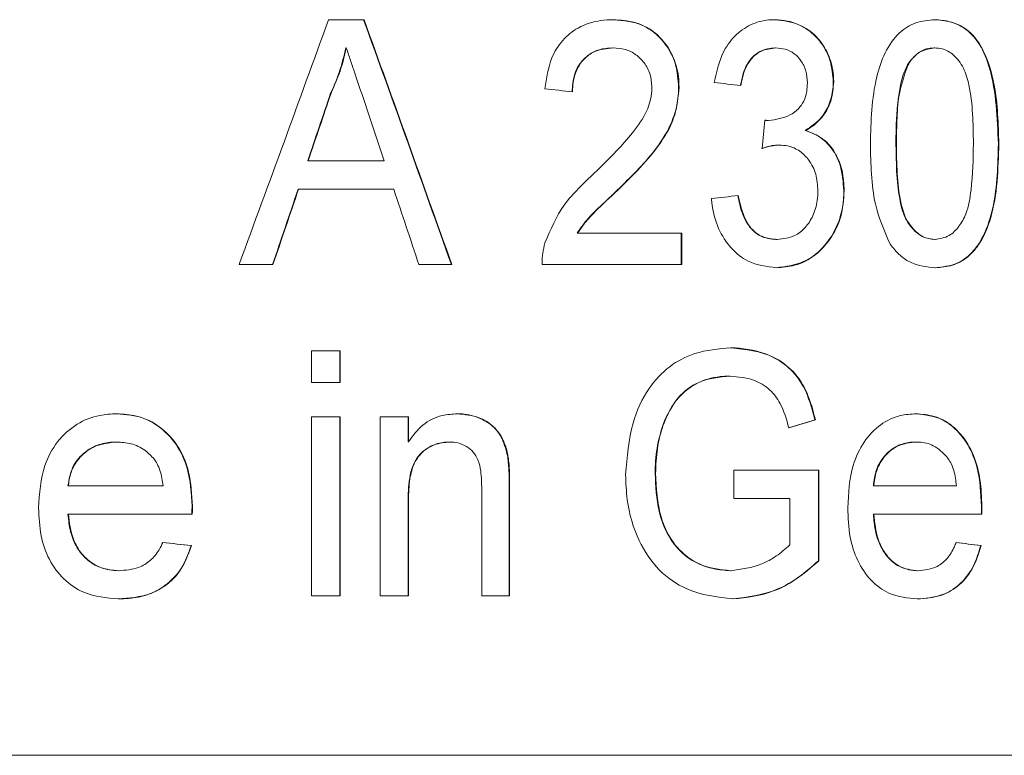
# Model space of a CAD drawing. Units: millimetres. Extents: x -43 to 594, y 4 to 335.
# Drawn here: x -13 to -5, y 272 to 278 of the extents above; entities that cross this region are included whole.
import ezdxf

# ---------------------------------------------------------------- set-up
doc = ezdxf.new("R2010")
doc.units = ezdxf.units.MM
doc.linetypes.add('PHANTOM', pattern=[12.7, 6.35, -1.27, 1.27, -1.27, 1.27, -1.27])

msp = doc.modelspace()

# ---------------------------------------------------------------- linework, layer by layer
at = {"color": 7, "linetype": 'Continuous', "lineweight": 15}
for p, q in [((-10.8268, 277.9733), (-10.5371, 277.9733)), ((-10.6852, 277.7425), (-10.6817, 277.7425)), ((-8.5072, 277.7425), (-8.5037, 277.7425)), ((-7.1781, 277.7425), (-7.1746, 277.7425)), ((-5.8815, 277.7425), (-5.8779, 277.7425)), ((-6.0998, 277.6055), (-6.0962, 277.6055)), ((-7.969, 277.4212), (-7.9655, 277.4212)), ((-6.7064, 277.4649), (-6.7028, 277.4649)), ((-10.8097, 277.3731), (-10.8063, 277.3731)), ((-7.2378, 277.1499), (-7.2343, 277.1499)), ((-6.9352, 277.0682), (-6.9316, 277.0682)), ((-7.151, 276.9492), (-7.1475, 276.9492)), ((-6.1952, 276.9604), (-6.1916, 276.9604)), ((-10.997, 276.8194), (-10.9935, 276.8194)), ((-10.9935, 276.8194), (-10.3718, 276.8194)), ((-11.0748, 276.5887), (-11.0714, 276.5887)), ((-10.2949, 276.5887), (-11.0714, 276.5887)), ((-8.4496, 276.6007), (-8.4461, 276.6007)), ((-6.6207, 276.575), (-6.6172, 276.575)), ((-8.7973, 276.2297), (-8.7939, 276.2297)), ((-8.7939, 276.2297), (-7.9434, 276.2297)), ((-7.9469, 275.9733), (-7.9469, 276.2297)), ((-7.9434, 276.2297), (-7.9434, 275.9733)), ((-7.1673, 276.1784), (-7.1638, 276.1784)), ((-5.8792, 276.1784), (-5.8756, 276.1784)), ((-11.2806, 275.9733), (-11.5569, 275.9733)), ((-9.8208, 275.9733), (-10.0896, 275.9733)), ((-7.9434, 275.9733), (-9.0837, 275.9733)), ((-10.9667, 275.0111), (-10.9667, 275.2675)), ((-10.9667, 275.2675), (-10.7324, 275.2675)), ((-10.7358, 275.0111), (-10.7358, 275.2675)), ((-10.7324, 275.2675), (-10.7324, 275.0111)), ((-7.5505, 275.0624), (-7.547, 275.0624)), ((-10.7324, 275.0111), (-10.9667, 275.0111)), ((-10.9667, 273.2675), (-10.9667, 274.7291)), ((-10.9667, 274.7291), (-10.7324, 274.7291)), ((-10.7358, 273.2675), (-10.7358, 274.7291)), ((-10.7324, 274.7291), (-10.7324, 273.2675)), ((-10.4062, 274.7291), (-10.1743, 274.7291)), ((-10.4062, 273.2675), (-10.4062, 274.7291)), ((-10.1778, 274.5251), (-10.1778, 274.7291)), ((-10.1743, 274.7291), (-10.1743, 274.5251)), ((-8.0965, 274.6674), (-8.093, 274.6674)), ((-6.8557, 274.7038), (-6.8521, 274.7038)), ((-12.5588, 274.5239), (-12.5554, 274.5239)), ((-10.1778, 274.5251), (-10.1743, 274.5251)), ((-9.8417, 274.5239), (-9.8383, 274.5239)), ((-6.0342, 274.5239), (-6.0306, 274.5239)), ((-9.3636, 274.4013), (-9.3602, 274.4013)), ((-8.1609, 274.2683), (-8.1574, 274.2683)), ((-7.5186, 274.2932), (-6.8246, 274.2932)), ((-7.5186, 274.0624), (-7.5186, 274.2932)), ((-6.8281, 273.5532), (-6.8281, 274.2932)), ((-6.8246, 274.2932), (-6.8246, 273.5532)), ((-12.9539, 274.165), (-12.9505, 274.165)), ((-12.9505, 274.165), (-12.1773, 274.165)), ((-9.5765, 273.2675), (-9.5765, 274.1401)), ((-9.3519, 273.2675), (-9.3519, 274.1617)), ((-9.3484, 274.1617), (-9.3484, 273.2675)), ((-6.3791, 274.165), (-6.3755, 274.165)), ((-6.3755, 274.165), (-5.7012, 274.165)), ((-10.1778, 273.2675), (-10.1778, 274.0512)), ((-10.1743, 274.0512), (-10.1743, 273.2675)), ((-7.0618, 274.0624), (-7.5186, 274.0624)), ((-7.0618, 273.6834), (-7.0618, 274.0624)), ((-12.9539, 273.9342), (-12.9505, 273.9342)), ((-11.939, 273.9342), (-12.9505, 273.9342)), ((-11.9413, 273.9999), (-11.9379, 273.9999)), ((-6.3791, 273.9342), (-6.3755, 273.9342)), ((-5.4941, 273.9342), (-6.3755, 273.9342)), ((-5.4967, 273.9999), (-5.4931, 273.9999)), ((-11.9488, 273.6778), (-11.9453, 273.6778)), ((-5.5032, 273.6778), (-5.4996, 273.6778)), ((-6.8281, 273.5532), (-6.8246, 273.5532)), ((-12.5411, 273.4726), (-12.5377, 273.4726)), ((-7.5474, 273.4726), (-7.5439, 273.4726)), ((-6.0187, 273.4726), (-6.0151, 273.4726)), ((-10.7324, 273.2675), (-10.9667, 273.2675)), ((-10.1743, 273.2675), (-10.4062, 273.2675)), ((-9.3484, 273.2675), (-9.5765, 273.2675)), ((0.628, 271.9648), (-14.0289, 271.9648))]:
    msp.add_line(p, q, dxfattribs=at)
at = {"color": 8, "linetype": 'PHANTOM', "lineweight": 0}
for p, q in [((-5.3586, 276.9596), (-5.355, 276.9596)), ((-9.3519, 274.1617), (-9.3484, 274.1617)), ((-10.1778, 274.0512), (-10.1743, 274.0512))]:
    msp.add_line(p, q, dxfattribs=at)
at = {"color": 7, "linetype": 'Continuous', "lineweight": 15}
for centre, major_axis, ratio, start_param, end_param in [((-19.9831, 273.6765), (21.1345, 55.7318), 0.118963, 4.798651, 4.834566), ((-19.9831, 283.0712), (-21.1249, 55.7067), 0.118963, 4.539674, 4.575758), ((-19.9831, 283.0712), (-21.1345, 55.7318), 0.118963, 4.539732, 4.575799), ((-19.9831, 277.7764), (22.1499, -2.0838), 0.033902, 1.04659, 1.05834), ((-19.9831, 277.9867), (22.1499, -2.0838), 0.033902, 0.973109, 0.985044), ((-19.9831, 272.6987), (21.0889, 59.8305), 0.112665, 4.820954, 4.830226), ((-19.9831, 272.6987), (21.0984, 59.8575), 0.112665, 4.820923, 4.83019), ((-19.9831, 282.7879), (-21.0983, 59.872), 0.112644, 4.57294, 4.581753), ((-19.9831, 226.9882), (20.8457, 193.3074), 0.03874, 4.977839, 4.979075), ((-19.9831, 272.698), (21.0889, 59.8244), 0.112674, 4.806819, 4.817116), ((-19.9831, 272.698), (21.0985, 59.8514), 0.112674, 4.806794, 4.817087), ((-19.9831, 282.7848), (-21.0985, 59.8514), 0.112674, 4.558726, 4.569061), ((-19.9831, 275.988), (22.1499, 2.0838), 0.033902, 5.29695, 5.308881), ((-19.9831, 273.1346), (22.1358, 5.2694), 0.081453, 5.315567, 5.327691), ((-19.9831, 273.1346), (22.1458, 5.2718), 0.081453, 5.31544, 5.327559), ((-19.9831, 273.7282), (22.1399, -2.1262), 0.034593, 1.202752, 1.2141), ((-19.9831, 273.7282), (22.1499, -2.1271), 0.034593, 1.202762, 1.214105), ((-19.9831, 274.4819), (22.1399, -2.1262), 0.034593, 0.861239, 0.873353), ((-19.9831, 274.4819), (22.1499, -2.1271), 0.034593, 0.861411, 0.873518)]:
    msp.add_ellipse(centre, major_axis=major_axis, ratio=ratio, start_param=start_param, end_param=end_param, dxfattribs=at)
for points, knots in [([(-9.061, 277.4092), (-9.0483, 277.4957), (-9.027, 277.641), (-8.921, 277.8113), (-8.7822, 277.9222), (-8.6335, 277.968), (-8.5343, 277.9719), (-8.4988, 277.9733)], [0, 0, 0, 0, 0.270522, 0.453939, 0.637475, 0.870616, 1, 1, 1, 1]), ([(-7.969, 277.4212), (-7.9733, 277.4835), (-7.982, 277.6086), (-8.0638, 277.7673), (-8.1794, 277.8877), (-8.3297, 277.9619), (-8.4426, 277.9694), (-8.5023, 277.9733)], [0, 0, 0, 0, 0.197974, 0.397758, 0.577519, 0.776629, 1, 1, 1, 1]), ([(-8.4988, 277.9733), (-8.4178, 277.9663), (-8.2823, 277.9547), (-8.1182, 277.8391), (-8.0139, 277.6925), (-7.9693, 277.5421), (-7.9664, 277.4502), (-7.9655, 277.4212)], [0, 0, 0, 0, 0.301199, 0.5033, 0.705391, 0.906898, 1, 1, 1, 1]), ([(-7.6792, 277.4604), (-7.6587, 277.5503), (-7.6247, 277.6999), (-7.5009, 277.8606), (-7.3655, 277.948), (-7.2539, 277.9719), (-7.1926, 277.9731), (-7.1814, 277.9733)], [0, 0, 0, 0, 0.31769, 0.528616, 0.739596, 0.952494, 1, 1, 1, 1]), ([(-6.7064, 277.4649), (-6.7116, 277.5225), (-6.7221, 277.638), (-6.7979, 277.7879), (-6.9192, 277.9045), (-7.0546, 277.9655), (-7.1502, 277.9712), (-7.1849, 277.9733)], [0, 0, 0, 0, 0.1991, 0.398876, 0.593566, 0.852606, 1, 1, 1, 1]), ([(-7.1814, 277.9733), (-7.1134, 277.9651), (-6.9932, 277.9505), (-6.8471, 277.8499), (-6.7548, 277.7182), (-6.7085, 277.5847), (-6.7044, 277.4976), (-6.7028, 277.4649)], [0, 0, 0, 0, 0.288127, 0.509513, 0.69836, 0.886864, 1, 1, 1, 1]), ([(-6.4038, 276.9596), (-6.3986, 277.1449), (-6.3915, 277.4028), (-6.29, 277.7085), (-6.1801, 277.8691), (-6.0319, 277.9606), (-5.929, 277.9689), (-5.8756, 277.9733)], [0, 0, 0, 0, 0.398302, 0.554339, 0.711968, 0.850609, 1, 1, 1, 1]), ([(-5.3586, 276.9596), (-5.3671, 277.1704), (-5.3786, 277.456), (-5.4968, 277.7643), (-5.6126, 277.8972), (-5.7431, 277.9637), (-5.8377, 277.9703), (-5.8792, 277.9733)], [0, 0, 0, 0, 0.451413, 0.611947, 0.73369, 0.882966, 1, 1, 1, 1]), ([(-5.8756, 277.9733), (-5.8154, 277.9669), (-5.7086, 277.9556), (-5.5693, 277.8637), (-5.4562, 277.6926), (-5.3667, 277.3844), (-5.3594, 277.1209), (-5.355, 276.9596)], [0, 0, 0, 0, 0.168857, 0.299839, 0.43172, 0.652311, 1, 1, 1, 1]), ([(-10.8097, 277.3731), (-10.7963, 277.4026), (-10.7694, 277.4615), (-10.7239, 277.5835), (-10.7006, 277.6789), (-10.6852, 277.7425)], [0, 0, 0, 0, 0.25026, 0.500665, 1, 1, 1, 1]), ([(-10.6817, 277.7425), (-10.6888, 277.7105), (-10.703, 277.6464), (-10.7416, 277.5216), (-10.7804, 277.4325), (-10.8063, 277.3731)], [0, 0, 0, 0, 0.250253, 0.50067, 1, 1, 1, 1]), ([(-10.548, 277.3451), (-10.5703, 277.4113), (-10.6038, 277.5106), (-10.6481, 277.6432), (-10.6705, 277.7094), (-10.6817, 277.7425)], [0, 0, 0, 0, 0.5, 0.750002, 1, 1, 1, 1]), ([(-8.8388, 277.3835), (-8.8354, 277.4316), (-8.8294, 277.5153), (-8.7768, 277.6209), (-8.7046, 277.6908), (-8.612, 277.736), (-8.5439, 277.7402), (-8.5072, 277.7425)], [0, 0, 0, 0, 0.240881, 0.420157, 0.599336, 0.784627, 1, 1, 1, 1]), ([(-8.5037, 277.7425), (-8.5564, 277.7376), (-8.6419, 277.7296), (-8.7446, 277.6556), (-8.8045, 277.5672), (-8.8318, 277.4713), (-8.8343, 277.4103), (-8.8354, 277.3835)], [0, 0, 0, 0, 0.306975, 0.498818, 0.691243, 0.86475, 1, 1, 1, 1]), ([(-8.187, 277.4188), (-8.1897, 277.4556), (-8.1952, 277.5294), (-8.2463, 277.6227), (-8.3174, 277.6931), (-8.406, 277.7362), (-8.471, 277.7404), (-8.5037, 277.7425)], [0, 0, 0, 0, 0.198931, 0.399188, 0.585831, 0.791716, 1, 1, 1, 1]), ([(-7.4638, 277.4348), (-7.4545, 277.4827), (-7.4386, 277.5643), (-7.3791, 277.6604), (-7.3067, 277.7173), (-7.2365, 277.74), (-7.1932, 277.7418), (-7.1781, 277.7425)], [0, 0, 0, 0, 0.286193, 0.487261, 0.688497, 0.891828, 1, 1, 1, 1]), ([(-7.1746, 277.7425), (-7.2166, 277.7378), (-7.2867, 277.73), (-7.3717, 277.6644), (-7.4303, 277.5732), (-7.4519, 277.4902), (-7.4595, 277.4401), (-7.4603, 277.4348)], [0, 0, 0, 0, 0.298675, 0.499186, 0.70012, 0.968571, 1, 1, 1, 1]), ([(-6.9178, 277.4564), (-6.92, 277.4894), (-6.9245, 277.5556), (-6.9664, 277.6389), (-7.0258, 277.7009), (-7.0973, 277.737), (-7.1494, 277.7407), (-7.1746, 277.7425)], [0, 0, 0, 0, 0.206017, 0.413942, 0.597915, 0.805716, 1, 1, 1, 1]), ([(-6.0998, 277.6055), (-6.0713, 277.6429), (-6.0224, 277.7071), (-5.9398, 277.7397), (-5.8965, 277.7418), (-5.8815, 277.7425)], [0, 0, 0, 0, 0.477889, 0.819911, 1, 1, 1, 1]), ([(-5.8779, 277.7425), (-5.9164, 277.7375), (-5.989, 277.7279), (-6.0593, 277.6611), (-6.0887, 277.6167), (-6.0962, 277.6055)], [0, 0, 0, 0, 0.457615, 0.862635, 1, 1, 1, 1]), ([(-5.5623, 276.9604), (-5.5635, 277.0422), (-5.5659, 277.2033), (-5.5875, 277.4134), (-5.638, 277.5835), (-5.7175, 277.6882), (-5.8042, 277.7376), (-5.8577, 277.7412), (-5.8779, 277.7425)], [0, 0, 0, 0, 0.24724, 0.487006, 0.637938, 0.790284, 0.921164, 1, 1, 1, 1]), ([(-6.1952, 276.9604), (-6.1947, 277.016), (-6.1937, 277.1271), (-6.1788, 277.3233), (-6.1541, 277.4909), (-6.1093, 277.5854), (-6.0998, 277.6055)], [0, 0, 0, 0, 0.250589, 0.501376, 0.894166, 1, 1, 1, 1]), ([(-6.0962, 277.6055), (-6.1224, 277.532), (-6.1715, 277.3944), (-6.188, 277.1719), (-6.1904, 277.0312), (-6.1916, 276.9604)], [0, 0, 0, 0, 0.362559, 0.679268, 1, 1, 1, 1]), ([(-8.6549, 276.7213), (-8.56, 276.8145), (-8.4158, 276.9562), (-8.26, 277.1565), (-8.196, 277.3015), (-8.1895, 277.3859), (-8.187, 277.4188)], [0, 0, 0, 0, 0.476036, 0.722701, 0.891958, 1, 1, 1, 1]), ([(-8.4496, 276.6007), (-8.3442, 276.7036), (-8.1822, 276.8616), (-8.0196, 277.1237), (-7.9721, 277.303), (-7.9695, 277.3999), (-7.969, 277.4212)], [0, 0, 0, 0, 0.467359, 0.717719, 0.938082, 1, 1, 1, 1]), ([(-7.9655, 277.4212), (-7.9727, 277.3446), (-7.9871, 277.1916), (-8.101, 276.9776), (-8.2584, 276.7859), (-8.3832, 276.6628), (-8.4461, 276.6007)], [0, 0, 0, 0, 0.221588, 0.443184, 0.719247, 1, 1, 1, 1]), ([(-7.2343, 277.1499), (-7.1743, 277.1583), (-7.0871, 277.1704), (-6.9916, 277.2388), (-6.9437, 277.3062), (-6.9209, 277.3816), (-6.9188, 277.4328), (-6.9178, 277.4564)], [0, 0, 0, 0, 0.394821, 0.574585, 0.723417, 0.871999, 1, 1, 1, 1]), ([(-6.9352, 277.0682), (-6.8863, 277.1008), (-6.8045, 277.1554), (-6.7308, 277.2905), (-6.7086, 277.3932), (-6.7068, 277.4519), (-6.7064, 277.4649)], [0, 0, 0, 0, 0.393619, 0.65884, 0.924496, 1, 1, 1, 1]), ([(-6.7028, 277.4649), (-6.707, 277.4148), (-6.7153, 277.3143), (-6.7815, 277.1878), (-6.8596, 277.1106), (-6.9125, 277.0795), (-6.9316, 277.0682)], [0, 0, 0, 0, 0.288821, 0.579615, 0.847602, 1, 1, 1, 1]), ([(-7.2378, 277.1499), (-7.243, 277.1502), (-7.2509, 277.1506), (-7.2601, 277.1516), (-7.2641, 277.1521), (-7.2656, 277.1523)], [0, 0, 0, 0, 0.562767, 0.844548, 1, 1, 1, 1]), ([(-7.2655, 277.1528), (-7.2603, 277.1521), (-7.2525, 277.1511), (-7.2421, 277.1503), (-7.2369, 277.1501), (-7.2343, 277.1499)], [0, 0, 0, 0, 0.4996385, 0.7497609, 1, 1, 1, 1]), ([(-6.6207, 276.575), (-6.6256, 276.6467), (-6.6342, 276.772), (-6.7132, 276.9242), (-6.814, 277.0242), (-6.8952, 277.0537), (-6.9352, 277.0682)], [0, 0, 0, 0, 0.310834, 0.542798, 0.775036, 1, 1, 1, 1]), ([(-6.9316, 277.0682), (-6.8757, 277.0457), (-6.7805, 277.0073), (-6.6821, 276.8804), (-6.6254, 276.7376), (-6.62, 276.631), (-6.6172, 276.575)], [0, 0, 0, 0, 0.3150199, 0.5353925, 0.7560677, 1, 1, 1, 1]), ([(-7.2915, 276.922), (-7.2685, 276.9288), (-7.2339, 276.939), (-7.1869, 276.9478), (-7.163, 276.9488), (-7.151, 276.9492)], [0, 0, 0, 0, 0.4968691, 0.7476178, 1, 1, 1, 1]), ([(-7.1475, 276.9492), (-7.171, 276.9473), (-7.2064, 276.9444), (-7.2531, 276.9329), (-7.2763, 276.9256), (-7.2879, 276.922)], [0, 0, 0, 0, 0.4958929, 0.747638, 1, 1, 1, 1]), ([(-6.8317, 276.577), (-6.8347, 276.6224), (-6.8408, 276.7136), (-6.8991, 276.8264), (-6.9795, 276.9061), (-7.0654, 276.9448), (-7.1237, 276.9479), (-7.1475, 276.9492)], [0, 0, 0, 0, 0.224406, 0.451126, 0.643373, 0.854357, 1, 1, 1, 1]), ([(-6.2429, 276.1403), (-6.2894, 276.2473), (-6.3672, 276.4264), (-6.3985, 276.7126), (-6.402, 276.8768), (-6.4038, 276.9596)], [0, 0, 0, 0, 0.4236341, 0.7093418, 1, 1, 1, 1]), ([(-5.8792, 276.1784), (-5.9121, 276.1824), (-5.9781, 276.1903), (-6.0607, 276.2614), (-6.1321, 276.3654), (-6.1905, 276.6041), (-6.1932, 276.8098), (-6.1952, 276.9604)], [0, 0, 0, 0, 0.128015, 0.25714, 0.376749, 0.543556, 1, 1, 1, 1]), ([(-6.1916, 276.9604), (-6.1905, 276.8788), (-6.1883, 276.7189), (-6.1664, 276.5108), (-6.1179, 276.3408), (-6.0404, 276.2419), (-5.9557, 276.1857), (-5.9012, 276.1807), (-5.8756, 276.1784)], [0, 0, 0, 0, 0.247802, 0.485267, 0.635395, 0.787184, 0.899815, 1, 1, 1, 1]), ([(-5.8792, 275.9476), (-5.8162, 275.9536), (-5.7066, 275.9639), (-5.5688, 276.0642), (-5.4633, 276.2231), (-5.37, 276.525), (-5.3632, 276.7867), (-5.3586, 276.9596)], [0, 0, 0, 0, 0.176156, 0.306411, 0.436814, 0.627922, 1, 1, 1, 1]), ([(-5.8756, 276.1784), (-5.8363, 276.1846), (-5.7634, 276.1961), (-5.6778, 276.2807), (-5.6084, 276.4063), (-5.5683, 276.6414), (-5.5646, 276.8349), (-5.5623, 276.9604)], [0, 0, 0, 0, 0.153546, 0.284394, 0.411684, 0.618049, 1, 1, 1, 1]), ([(-5.355, 276.9596), (-5.3608, 276.753), (-5.3689, 276.4681), (-5.4916, 276.162), (-5.6035, 276.0284), (-5.7338, 275.9579), (-5.8276, 275.9511), (-5.8756, 275.9476)], [0, 0, 0, 0, 0.440716, 0.607797, 0.736387, 0.8651, 1, 1, 1, 1]), ([(-9.06, 276.1512), (-9.0142, 276.2587), (-8.9435, 276.4252), (-8.786, 276.5982), (-8.6988, 276.6801), (-8.6549, 276.7213)], [0, 0, 0, 0, 0.475716, 0.736375, 1, 1, 1, 1]), ([(-8.7973, 276.2297), (-8.7728, 276.2656), (-8.7111, 276.3555), (-8.5863, 276.4697), (-8.4952, 276.557), (-8.4496, 276.6007)], [0, 0, 0, 0, 0.248854, 0.62391, 1, 1, 1, 1]), ([(-8.4461, 276.6007), (-8.5067, 276.5431), (-8.5975, 276.4566), (-8.7195, 276.3388), (-8.769, 276.2662), (-8.7939, 276.2297)], [0, 0, 0, 0, 0.497467, 0.74702, 1, 1, 1, 1]), ([(-7.1715, 275.9476), (-7.2503, 275.9565), (-7.3846, 275.9715), (-7.5462, 276.1026), (-7.6514, 276.2632), (-7.6908, 276.4108), (-7.6994, 276.4949), (-7.7012, 276.5117)], [0, 0, 0, 0, 0.303149, 0.516574, 0.729724, 0.945857, 1, 1, 1, 1]), ([(-7.1673, 276.1784), (-7.2068, 276.1818), (-7.2745, 276.1876), (-7.3619, 276.2425), (-7.43, 276.3338), (-7.466, 276.4387), (-7.4809, 276.5136), (-7.4856, 276.5374)], [0, 0, 0, 0, 0.247757, 0.424848, 0.602207, 0.873587, 1, 1, 1, 1]), ([(-7.4821, 276.5374), (-7.4672, 276.4701), (-7.4445, 276.3674), (-7.3708, 276.2537), (-7.2841, 276.1932), (-7.211, 276.1791), (-7.1685, 276.1785), (-7.1638, 276.1784)], [0, 0, 0, 0, 0.355569, 0.542715, 0.730454, 0.970146, 1, 1, 1, 1]), ([(-7.1751, 275.9476), (-7.0909, 275.9573), (-6.9456, 275.9741), (-6.7737, 276.118), (-6.6628, 276.292), (-6.6232, 276.458), (-6.6212, 276.5519), (-6.6207, 276.575)], [0, 0, 0, 0, 0.296845, 0.512147, 0.727134, 0.932885, 1, 1, 1, 1]), ([(-6.6172, 276.575), (-6.6224, 276.5036), (-6.6328, 276.3604), (-6.7247, 276.179), (-6.8543, 276.0386), (-7.0095, 275.9584), (-7.1213, 275.951), (-7.1715, 275.9476)], [0, 0, 0, 0, 0.205433, 0.412294, 0.602632, 0.821448, 1, 1, 1, 1]), ([(-7.1638, 276.1784), (-7.1151, 276.1835), (-7.0323, 276.1923), (-6.9329, 276.271), (-6.8676, 276.3704), (-6.8355, 276.4786), (-6.8327, 276.5497), (-6.8317, 276.577)], [0, 0, 0, 0, 0.277349, 0.471897, 0.666148, 0.871936, 1, 1, 1, 1]), ([(-9.0837, 275.9733), (-9.0836, 275.9884), (-9.0836, 276.0186), (-9.0782, 276.0787), (-9.0672, 276.1222), (-9.06, 276.1512)], [0, 0, 0, 0, 0.25057, 0.50141, 1, 1, 1, 1]), ([(-5.8756, 275.9476), (-5.9418, 275.9542), (-6.0421, 275.9641), (-6.166, 276.045), (-6.2168, 276.1079), (-6.2429, 276.1403)], [0, 0, 0, 0, 0.4857, 0.734929, 1, 1, 1, 1]), ([(-8.4021, 274.2579), (-8.3905, 274.4008), (-8.3701, 274.6516), (-8.2306, 274.9581), (-8.0483, 275.1506), (-7.8153, 275.2707), (-7.6421, 275.285), (-7.5425, 275.2932)], [0, 0, 0, 0, 0.260411, 0.457171, 0.619584, 0.781316, 1, 1, 1, 1]), ([(-6.8557, 274.7038), (-6.881, 274.7982), (-6.9249, 274.9618), (-7.0651, 275.1411), (-7.257, 275.2569), (-7.4248, 275.2901), (-7.5332, 275.2928), (-7.546, 275.2932)], [0, 0, 0, 0, 0.2631733, 0.4561937, 0.6484984, 0.9584587, 1, 1, 1, 1]), ([(-7.5425, 275.2932), (-7.4218, 275.2804), (-7.2388, 275.2611), (-7.0269, 275.1093), (-6.9096, 274.9255), (-6.8715, 274.7786), (-6.8521, 274.7038)], [0, 0, 0, 0, 0.388297, 0.588638, 0.790447, 1, 1, 1, 1]), ([(-8.0965, 274.6674), (-8.0606, 274.7453), (-7.992, 274.8941), (-7.8056, 275.0261), (-7.6541, 275.0596), (-7.5685, 275.0619), (-7.5505, 275.0624)], [0, 0, 0, 0, 0.323393, 0.616961, 0.919629, 1, 1, 1, 1]), ([(-7.547, 275.0624), (-7.6371, 275.0538), (-7.7836, 275.0399), (-7.9609, 274.9106), (-8.0485, 274.7807), (-8.0827, 274.6936), (-8.093, 274.6674)], [0, 0, 0, 0, 0.396541, 0.644629, 0.893174, 1, 1, 1, 1]), ([(-7.0693, 274.6389), (-7.0889, 274.7093), (-7.1215, 274.8263), (-7.2263, 274.9629), (-7.3682, 275.0453), (-7.4829, 275.0562), (-7.547, 275.0624)], [0, 0, 0, 0, 0.281969, 0.46913, 0.703155, 1, 1, 1, 1]), ([(-13.1942, 273.9859), (-13.1868, 274.1043), (-13.1748, 274.2972), (-13.0482, 274.5333), (-12.889, 274.6771), (-12.7139, 274.7468), (-12.6012, 274.7524), (-12.5543, 274.7547)], [0, 0, 0, 0, 0.305083, 0.496757, 0.688774, 0.870656, 1, 1, 1, 1]), ([(-11.9413, 273.9999), (-11.9472, 274.1047), (-11.9572, 274.2822), (-12.0615, 274.5105), (-12.2083, 274.6607), (-12.3833, 274.7439), (-12.5031, 274.7513), (-12.5577, 274.7547)], [0, 0, 0, 0, 0.277229, 0.469326, 0.66199, 0.845926, 1, 1, 1, 1]), ([(-12.5543, 274.7547), (-12.4793, 274.7484), (-12.3409, 274.7368), (-12.1645, 274.6264), (-12.0363, 274.4736), (-11.9513, 274.2577), (-11.9428, 274.094), (-11.9379, 273.9999)], [0, 0, 0, 0, 0.21049, 0.388312, 0.565758, 0.750414, 1, 1, 1, 1]), ([(-10.1743, 274.5251), (-10.1381, 274.5746), (-10.0651, 274.6742), (-9.9153, 274.7457), (-9.8164, 274.752), (-9.7744, 274.7547)], [0, 0, 0, 0, 0.362472, 0.729022, 1, 1, 1, 1]), ([(-9.3636, 274.4013), (-9.376, 274.4525), (-9.3976, 274.5422), (-9.4719, 274.6479), (-9.5793, 274.7189), (-9.6853, 274.752), (-9.7585, 274.7541), (-9.7779, 274.7547)], [0, 0, 0, 0, 0.245984, 0.430387, 0.614643, 0.89792, 1, 1, 1, 1]), ([(-9.7744, 274.7547), (-9.7145, 274.7486), (-9.6133, 274.7383), (-9.4913, 274.6683), (-9.409, 274.5697), (-9.3747, 274.4748), (-9.3627, 274.4139), (-9.3602, 274.4013)], [0, 0, 0, 0, 0.314541, 0.53168, 0.708035, 0.939669, 1, 1, 1, 1]), ([(-6.5887, 273.9859), (-6.5822, 274.1045), (-6.5715, 274.2979), (-6.4615, 274.5317), (-6.3255, 274.6737), (-6.1735, 274.7459), (-6.0735, 274.752), (-6.0296, 274.7547)], [0, 0, 0, 0, 0.298148, 0.485684, 0.673311, 0.856746, 1, 1, 1, 1]), ([(-5.4967, 273.9999), (-5.5019, 274.1049), (-5.5107, 274.2829), (-5.6006, 274.5088), (-5.7249, 274.6565), (-5.8756, 274.7429), (-5.9824, 274.7509), (-6.0332, 274.7547)], [0, 0, 0, 0, 0.269787, 0.457016, 0.644475, 0.830667, 1, 1, 1, 1]), ([(-6.0296, 274.7547), (-5.9543, 274.7461), (-5.8214, 274.7311), (-5.6602, 274.5961), (-5.555, 274.4235), (-5.501, 274.2149), (-5.4958, 274.072), (-5.4931, 273.9999)], [0, 0, 0, 0, 0.249265, 0.439699, 0.63025, 0.813304, 1, 1, 1, 1]), ([(-8.1609, 274.2683), (-8.1601, 274.3024), (-8.1585, 274.3707), (-8.1434, 274.5061), (-8.1152, 274.6029), (-8.0965, 274.6674)], [0, 0, 0, 0, 0.250507, 0.501331, 1, 1, 1, 1]), ([(-8.093, 274.6674), (-8.1031, 274.6354), (-8.1235, 274.5715), (-8.1503, 274.4385), (-8.1546, 274.3363), (-8.1574, 274.2683)], [0, 0, 0, 0, 0.250489, 0.50134, 1, 1, 1, 1]), ([(-12.9539, 274.165), (-12.9449, 274.2191), (-12.9281, 274.3202), (-12.8363, 274.431), (-12.728, 274.4989), (-12.6323, 274.5219), (-12.5747, 274.5235), (-12.5588, 274.5239)], [0, 0, 0, 0, 0.266185, 0.497277, 0.698183, 0.916943, 1, 1, 1, 1]), ([(-12.5554, 274.5239), (-12.6181, 274.5175), (-12.7238, 274.5066), (-12.8489, 274.4165), (-12.9235, 274.3104), (-12.9452, 274.2194), (-12.9497, 274.1727), (-12.9505, 274.165)], [0, 0, 0, 0, 0.32389, 0.5457, 0.768232, 0.961541, 1, 1, 1, 1]), ([(-12.2655, 274.4013), (-12.2852, 274.4206), (-12.3355, 274.4698), (-12.4366, 274.5161), (-12.5169, 274.5214), (-12.5554, 274.5239)], [0, 0, 0, 0, 0.2502, 0.639794, 1, 1, 1, 1]), ([(-10.1778, 274.0512), (-10.1755, 274.119), (-10.172, 274.2237), (-10.1334, 274.3536), (-10.0714, 274.4411), (-9.98, 274.5027), (-9.8956, 274.5225), (-9.8493, 274.5237), (-9.8417, 274.5239)], [0, 0, 0, 0, 0.2947719, 0.4546215, 0.5862958, 0.7727398, 0.9628988, 1, 1, 1, 1]), ([(-9.8383, 274.5239), (-9.8805, 274.5197), (-9.9653, 274.5111), (-10.0664, 274.4441), (-10.1362, 274.3438), (-10.1693, 274.2112), (-10.1725, 274.1082), (-10.1743, 274.0512)], [0, 0, 0, 0, 0.205707, 0.413616, 0.55066, 0.75116, 1, 1, 1, 1]), ([(-9.5765, 274.1401), (-9.5773, 274.1888), (-9.5787, 274.2697), (-9.6007, 274.3747), (-9.6433, 274.4445), (-9.7011, 274.4914), (-9.7678, 274.5202), (-9.8158, 274.5227), (-9.8383, 274.5239)], [0, 0, 0, 0, 0.262616, 0.43571, 0.572982, 0.709945, 0.86395, 1, 1, 1, 1]), ([(-6.3791, 274.165), (-6.3733, 274.2097), (-6.3617, 274.2997), (-6.2934, 274.4135), (-6.1994, 274.4909), (-6.1078, 274.521), (-6.0526, 274.5232), (-6.0342, 274.5239)], [0, 0, 0, 0, 0.214222, 0.431055, 0.660083, 0.886847, 1, 1, 1, 1]), ([(-6.0306, 274.5239), (-6.082, 274.5183), (-6.17, 274.5088), (-6.2792, 274.4249), (-6.3483, 274.3202), (-6.3704, 274.2249), (-6.3747, 274.1748), (-6.3755, 274.165)], [0, 0, 0, 0, 0.313154, 0.535506, 0.758666, 0.952323, 1, 1, 1, 1]), ([(-5.778, 274.4013), (-5.8136, 274.4368), (-5.8807, 274.5036), (-5.9746, 274.5222), (-6.0222, 274.5237), (-6.0306, 274.5239)], [0, 0, 0, 0, 0.483699, 0.909372, 1, 1, 1, 1]), ([(-12.1773, 274.165), (-12.18, 274.1865), (-12.1853, 274.2296), (-12.2053, 274.3084), (-12.2352, 274.3667), (-12.2626, 274.3979), (-12.2655, 274.4013)], [0, 0, 0, 0, 0.251495, 0.503521, 0.946328, 1, 1, 1, 1]), ([(-9.3519, 274.1617), (-9.352, 274.1818), (-9.3522, 274.2218), (-9.3537, 274.3019), (-9.3597, 274.3616), (-9.3636, 274.4013)], [0, 0, 0, 0, 0.250287, 0.500626, 1, 1, 1, 1]), ([(-9.3602, 274.4013), (-9.3577, 274.3815), (-9.3527, 274.3417), (-9.3493, 274.2617), (-9.3488, 274.2017), (-9.3484, 274.1617)], [0, 0, 0, 0, 0.250653, 0.501023, 1, 1, 1, 1]), ([(-5.7012, 274.165), (-5.7035, 274.1865), (-5.7081, 274.2295), (-5.7253, 274.3071), (-5.7509, 274.3657), (-5.7745, 274.3967), (-5.778, 274.4013)], [0, 0, 0, 0, 0.248798, 0.498175, 0.925547, 1, 1, 1, 1]), ([(-7.5237, 273.2419), (-7.6539, 273.2567), (-7.8693, 273.2813), (-8.1384, 273.4669), (-8.3115, 273.7229), (-8.3922, 274.003), (-8.3994, 274.1892), (-8.4021, 274.2579)], [0, 0, 0, 0, 0.285177, 0.471548, 0.658986, 0.874072, 1, 1, 1, 1]), ([(-7.5474, 273.4726), (-7.623, 273.4812), (-7.7598, 273.4966), (-7.9441, 273.604), (-8.067, 273.7661), (-8.1483, 273.9938), (-8.1561, 274.1638), (-8.1609, 274.2683)], [0, 0, 0, 0, 0.222911, 0.403569, 0.586004, 0.745356, 1, 1, 1, 1]), ([(-8.1574, 274.2683), (-8.1508, 274.1446), (-8.1404, 273.9503), (-8.0332, 273.7136), (-7.8858, 273.5617), (-7.7121, 273.4847), (-7.5915, 273.4761), (-7.5439, 273.4726)], [0, 0, 0, 0, 0.300162, 0.471125, 0.642975, 0.858967, 1, 1, 1, 1]), ([(-12.5415, 273.2419), (-12.6384, 273.2505), (-12.8001, 273.265), (-12.9942, 273.3975), (-13.1152, 273.5608), (-13.1842, 273.7645), (-13.1907, 273.9095), (-13.1942, 273.9859)], [0, 0, 0, 0, 0.265671, 0.443343, 0.621017, 0.800381, 1, 1, 1, 1]), ([(-12.5411, 273.4726), (-12.5909, 273.4771), (-12.6832, 273.4853), (-12.8023, 273.559), (-12.8885, 273.6624), (-12.9397, 273.793), (-12.9491, 273.8867), (-12.9539, 273.9342)], [0, 0, 0, 0, 0.222201, 0.412027, 0.601586, 0.798008, 1, 1, 1, 1]), ([(-12.9505, 273.9342), (-12.9422, 273.8644), (-12.9285, 273.7481), (-12.8465, 273.6062), (-12.7432, 273.5182), (-12.6338, 273.4775), (-12.5644, 273.474), (-12.5377, 273.4726)], [0, 0, 0, 0, 0.294938, 0.491243, 0.687757, 0.879691, 1, 1, 1, 1]), ([(-11.9424, 273.9342), (-11.9423, 273.9397), (-11.9421, 273.9506), (-11.9416, 273.9725), (-11.9414, 273.9889), (-11.9413, 273.9999)], [0, 0, 0, 0, 0.250002, 0.500004, 1, 1, 1, 1]), ([(-11.9379, 273.9999), (-11.9379, 273.9944), (-11.9381, 273.9835), (-11.9384, 273.9616), (-11.9388, 273.9451), (-11.939, 273.9342)], [0, 0, 0, 0, 0.250002, 0.500004, 1, 1, 1, 1]), ([(-6.0184, 273.2419), (-6.0979, 273.2494), (-6.2333, 273.2622), (-6.4038, 273.3863), (-6.5143, 273.5486), (-6.5793, 273.7568), (-6.5854, 273.9057), (-6.5887, 273.9859)], [0, 0, 0, 0, 0.258349, 0.439425, 0.620811, 0.79596, 1, 1, 1, 1]), ([(-6.0187, 273.4726), (-6.0702, 273.479), (-6.1595, 273.4899), (-6.2685, 273.5816), (-6.3432, 273.7052), (-6.3717, 273.8315), (-6.3774, 273.9112), (-6.3791, 273.9342)], [0, 0, 0, 0, 0.270769, 0.469556, 0.668701, 0.90444, 1, 1, 1, 1]), ([(-6.3755, 273.9342), (-6.3683, 273.8643), (-6.3561, 273.7473), (-6.2847, 273.6065), (-6.1957, 273.5194), (-6.101, 273.4778), (-6.0397, 273.4741), (-6.0151, 273.4726)], [0, 0, 0, 0, 0.287571, 0.481176, 0.674716, 0.869063, 1, 1, 1, 1]), ([(-5.4977, 273.9342), (-5.4975, 273.9451), (-5.4972, 273.9616), (-5.4969, 273.9835), (-5.4968, 273.9944), (-5.4967, 273.9999)], [0, 0, 0, 0, 0.499992, 0.749995, 1, 1, 1, 1]), ([(-5.4931, 273.9999), (-5.4932, 273.9889), (-5.4934, 273.9725), (-5.4938, 273.9506), (-5.494, 273.9397), (-5.4941, 273.9342)], [0, 0, 0, 0, 0.499991, 0.749995, 1, 1, 1, 1]), ([(-12.5377, 273.4726), (-12.483, 273.4769), (-12.3914, 273.484), (-12.2776, 273.5512), (-12.2156, 273.6288), (-12.1895, 273.6834), (-12.18, 273.7034)], [0, 0, 0, 0, 0.365362, 0.6112337, 0.8574724, 1, 1, 1, 1]), ([(-6.0151, 273.4726), (-5.9613, 273.4779), (-5.8752, 273.4864), (-5.7733, 273.5672), (-5.7278, 273.644), (-5.7083, 273.6919), (-5.7035, 273.7034)], [0, 0, 0, 0, 0.418076, 0.669222, 0.92011, 1, 1, 1, 1]), ([(-12.5449, 273.2419), (-12.4539, 273.2486), (-12.3036, 273.2598), (-12.1211, 273.372), (-12.0054, 273.5107), (-11.9671, 273.6237), (-11.9488, 273.6778)], [0, 0, 0, 0, 0.344679, 0.569146, 0.79387, 1, 1, 1, 1]), ([(-11.9453, 273.6778), (-11.9756, 273.5976), (-12.0318, 273.4488), (-12.2013, 273.3107), (-12.3743, 273.2498), (-12.4868, 273.2445), (-12.5415, 273.2419)], [0, 0, 0, 0, 0.306933, 0.569622, 0.791007, 1, 1, 1, 1]), ([(-7.5439, 273.4726), (-7.4577, 273.4844), (-7.3278, 273.5022), (-7.1684, 273.5892), (-7.0977, 273.6517), (-7.0618, 273.6834)], [0, 0, 0, 0, 0.493835, 0.743614, 1, 1, 1, 1]), ([(-6.022, 273.2419), (-5.9476, 273.2478), (-5.8206, 273.2579), (-5.6604, 273.3636), (-5.5544, 273.505), (-5.5194, 273.6231), (-5.5032, 273.6778)], [0, 0, 0, 0, 0.330353, 0.563708, 0.797793, 1, 1, 1, 1]), ([(-5.4996, 273.6778), (-5.5203, 273.6114), (-5.5619, 273.4782), (-5.685, 273.3387), (-5.841, 273.2541), (-5.9547, 273.2463), (-6.0184, 273.2419)], [0, 0, 0, 0, 0.246179, 0.493841, 0.71644, 1, 1, 1, 1]), ([(-7.5272, 273.2419), (-7.4013, 273.2579), (-7.2114, 273.2822), (-6.9833, 273.4176), (-6.8803, 273.5076), (-6.8281, 273.5532)], [0, 0, 0, 0, 0.493318, 0.743728, 1, 1, 1, 1]), ([(-6.8246, 273.5532), (-6.888, 273.4986), (-7.0027, 273.4), (-7.2352, 273.2747), (-7.4114, 273.2546), (-7.5237, 273.2419)], [0, 0, 0, 0, 0.3096647, 0.5601566, 1, 1, 1, 1])]:
    msp.add_open_spline(points, degree=3, knots=knots, dxfattribs=at)

doc.saveas('drawing.dxf')
